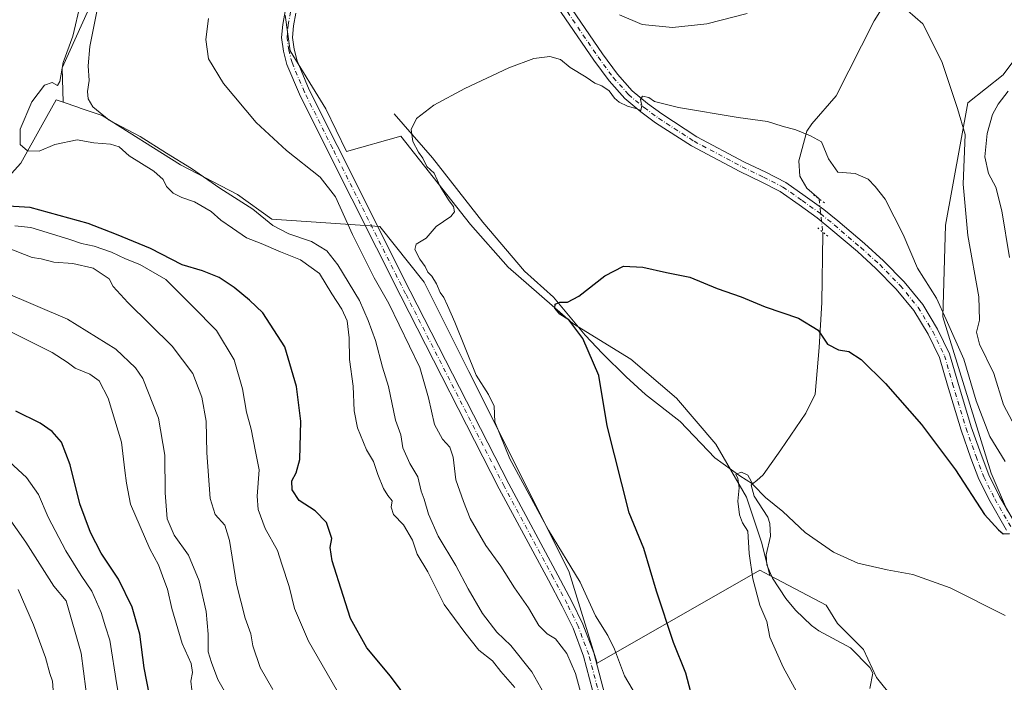
# Model space of a CAD drawing. Units: metres. Extents: x 552959 to 556394, y 4717068 to 4719408.
# Drawn here: x 553388 to 553683, y 4718112 to 4718310 of the extents above; entities that cross this region are included whole.
import ezdxf

# ---------------------------------------------------------------- set-up
doc = ezdxf.new("R2010")
doc.units = ezdxf.units.M
doc.header["$MEASUREMENT"] = 0
doc.linetypes.add('DGN Style 4', pattern=[2.6384748266838614, 1.318413404963828, -0.6592067024819142, 0.001648016756204785, -0.6592067024819142])
doc.linetypes.add('DGN Style 5', pattern=[1.1536117293433497, 0.4944050268614355, -0.6592067024819142])
for name, color, linetype, lineweight in [('Arbolado forestal CxS', 92, 'Continuous', 0), ('Corriente natural lineal', 142, 'Continuous', 13), ('Corriente natural lineal oculto', 9, 'DGN Style 4', 13), ('Cultivos herbáceos CxS', 92, 'Continuous', 0), ('Cultivos leñosos CxS', 92, 'Continuous', 0), ('Curva de nivel maestra', 30, 'Continuous', 30), ('Curva de nivel normal', 30, 'Continuous', 0), ('Matorral CxS', 135, 'Continuous', 0), ('Pista no pavimentada Cxs', 111, 'Continuous', 0), ('Pista no pavimentada eje', 91, 'DGN Style 4', 0), ('Puente esquema', 1, 'DGN Style 5', 0)]:
    doc.layers.add(name, color=color, linetype=linetype, lineweight=lineweight)

# ---------------------------------------------------------------- blocks, each defined once
blk = doc.blocks.new('*U10')
at = {"layer": 'Matorral CxS', "color": 135, "linetype": 'Continuous', "lineweight": 0}
blk.add_polyline3d([(553376.0730999997, 4718253.091499999, 649.2853000000032), (553388.8145000003, 4718267.183499999, 645.2114000000003), (553395.1710999999, 4718278.5537, 644.6110000000045), (553399.3574999999, 4718286.042300001, 644.4541999999929), (553401.4546999997, 4718285.3345, 644.1548000000039), (553405.8957000002, 4718283.835899999, 642.2687000000005), (553406.5270999996, 4718283.6227, 641.9710999999952), (553413.1164999995, 4718281.398700001, 640.1275000000023), (553436.5374999996, 4718266.628699999, 640.1272999999928), (553453.5745000001, 4718257.7533, 639.1638999999996), (553463.8415000001, 4718250.465100001, 639.202900000004), (553496.0389, 4718248.246099999, 633.1125000000029), (553509.3617000004, 4718231.599300001, 631.4657000000007), (553522.6835000003, 4718204.9661, 630.6919000000053), (553536.0062999995, 4718178.331300001, 629.4082000000053), (553552.6593000004, 4718145.039899999, 630.449299999993), (553561.0022999998, 4718117.8771, 631.7188000000025), (553609.5953000002, 4718145.576099999, 619.3825999999972), (553612.6151000002, 4718143.999700001, 618.7829000000056), (553629.4675000003, 4718135.201900001, 618.1916999999958), (553632.7972999997, 4718129.653899999, 617.4952000000048), (553640.5673000002, 4718121.887499999, 616.5301000000036), (553644.4523, 4718113.565500001, 615.8411000000051), (553664.3783, 4718088.766899999, 614.0236000000004)], dxfattribs=at)

msp = doc.modelspace()

# ---------------------------------------------------------------- linework, layer by layer
at = {"layer": 'Arbolado forestal CxS', "color": 92, "linetype": 'Continuous', "lineweight": 0}
msp.add_polyline3d([(553683.5937000001, 4718163.220100001, 626.0138000000006), (553678.7417000001, 4718174.6097, 627.3996999999945), (553664.3095000006, 4718221.219500001, 630.2171999999991), (553665.0727000004, 4718248.594500001, 632.5286000000051), (553671.7298999997, 4718285.2097, 635.5385999999999), (553682.2710999995, 4718293.530300001, 637.7621999999974), (553692.2562999995, 4718306.8443, 639.361699999994)], dxfattribs=at)
msp.add_polyline3d([(553683.5937000001, 4718163.220100001, 626.0138000000006), (553678.7417000001, 4718174.6097, 627.3996999999945), (553664.3095000006, 4718221.219500001, 630.2171999999991), (553665.0727000004, 4718248.594500001, 632.5286000000051), (553671.7298999997, 4718285.2097, 635.5385999999999), (553682.2710999995, 4718293.530300001, 637.7621999999974), (553692.2562999995, 4718306.8443, 639.361699999994)], dxfattribs=at)
at = {"layer": 'Corriente natural lineal', "color": 142, "linetype": 'Continuous', "lineweight": 13}
for points in [[(553684.7385999998, 4718387.1096, 642.7802999999985), (553681.4252000004, 4718373.823899999, 641.2639000000054), (553680.6174, 4718364.1579, 640.5331000000006), (553678.5851999996, 4718357.8358, 640.0002999999997), (553675.8306999998, 4718352.646700001, 639.501099999994), (553674.4178999999, 4718347.222800001, 638.9894999999962), (553672.7954000002, 4718343.752699999, 638.6490999999951), (553670.2143000001, 4718340.562200001, 638.243100000007), (553656.4861000003, 4718329.998000001, 636.5654000000068), (553654.0162000004, 4718327.4882, 636.2756999999983), (553648.4534999998, 4718317.234400001, 635.1058000000048), (553643.7982999999, 4718309.613299999, 634.1778999999951), (553632.4565000003, 4718287.2235, 631.5835999999981), (553625.1354, 4718278.9232, 630.3349000000017), (553623.6852000002, 4718276.680600001, 630.0666999999958), (553621.2713000001, 4718267.828500001, 629.2844999999943), (553621.5629000004, 4718263.2926, 629.0035000000062), (553623.6535999998, 4718259.706700001, 628.7143000000069), (553627.3225999996, 4718256.480900001, 628.354600000006)], [(553500.3701, 4718281.870100001, 630.949299999993), (553511.8101000004, 4718268.7401, 629.2430000000022), (553526.8501000004, 4718249.5101, 627.9051000000036), (553539.2701000003, 4718234.9101, 626.7753999999986), (553547.9700999996, 4718227.140100001, 625.3068000000058), (553557.4101, 4718215.780099999, 624.750199999995), (553562.5701000001, 4718210.3101, 623.9296000000032), (553569.7001, 4718203.3301, 623.1870999999956), (553575.4901000002, 4718198.030099999, 622.9253999999928), (553585.8501000004, 4718190.020099999, 622.3760000000038), (553596.2100999998, 4718179.1801, 621.5668000000006), (553603.6564999997, 4718173.8103, 620.6304999999993), (553607.4696000004, 4718171.378799999, 620.2069999999949)], [(553628.4166000001, 4718246.5756, 628.027700000006), (553628.4385000002, 4718246.0701, 627.9612000000052), (553628.1765000002, 4718225.561100001, 625.9845000000059), (553627.3876999998, 4718212.060900001, 624.7032999999938), (553626.1890000004, 4718198.186699999, 623.6101999999955), (553623.3850999996, 4718192.485099999, 622.9765000000043), (553615.9208000004, 4718181.527899999, 621.8175000000047), (553610.5702000001, 4718174.1029, 620.8911999999982), (553608.7143000001, 4718172.3827, 620.4496000000072), (553607.4696000004, 4718171.378799999, 620.2069999999949)], [(553607.4696000004, 4718171.378799999, 620.2069999999949), (553607, 4718171, 620.1877999999997), (553607.8827999998, 4718167.673800001, 619.7976999999955), (553611.9660999998, 4718161.478, 619.6759000000021), (553612.6379000006, 4718159.499100001, 619.5396999999939), (553612.7691000003, 4718155.722300001, 619.3010000000068), (553611.5422999999, 4718150.179099999, 619.1872000000003), (553611.6841000002, 4718147.213500001, 619.0795000000071), (553613.4073999999, 4718143.1853, 618.6999999999971), (553617.4038000006, 4718137.158299999, 618.1094000000012), (553620.318, 4718133.631100001, 618.0166999999929), (553625.0285, 4718129.107600001, 617.8025999999954), (553627.2152000006, 4718127.5143, 617.5323000000062), (553636.716, 4718122.407099999, 616.5265000000073), (553642.4868000001, 4718116.568200001, 616.0210999999981), (553643.3849999999, 4718114.885399999, 615.9241000000038), (553642.4774000002, 4718110.2611, 615.4856)]]:
    msp.add_polyline3d(points, dxfattribs=at)
at = {"layer": 'Corriente natural lineal oculto', "color": 9, "linetype": 'DGN Style 4', "lineweight": 13, "extrusion": (0.003599132519353161, -0.03258728275242775, 0.9994624131241362), "elevation": -151134.5631363773, "flags": 128}
msp.add_lwpolyline([(1068243.882440925, 4626495.561239276), (1068243.882440925, 4626485.590348257)], dxfattribs=at)
at = {"layer": 'Cultivos herbáceos CxS', "color": 92, "linetype": 'Continuous', "lineweight": 0}
for points in [[(553409.2821000004, 4718313.4045, 643.2351000000053), (553401.1436999999, 4718295.6021, 644.7348000000056), (553401.4546999997, 4718285.3345, 644.1548000000039), (553399.3574999999, 4718286.042300001, 644.4541999999929), (553395.1710999999, 4718278.5537, 644.6110000000045), (553388.8145000003, 4718267.183499999, 645.2114000000003), (553376.0730999997, 4718253.091499999, 649.2853000000032)], [(553409.2821000004, 4718313.4045, 643.2351000000053), (553401.1436999999, 4718295.6021, 644.7348000000056), (553401.4546999997, 4718285.3345, 644.1548000000039)], [(553664.3783, 4718088.766899999, 614.0236000000004), (553644.4523, 4718113.565500001, 615.8411000000051), (553640.5673000002, 4718121.887499999, 616.5301000000036), (553632.7972999997, 4718129.653899999, 617.4952000000048), (553629.4675000003, 4718135.201900001, 618.1916999999958), (553612.6151000002, 4718143.999700001, 618.7829000000056), (553610.1929000001, 4718153.6887, 619.4340999999986), (553605.6152999997, 4718167.421900001, 619.9671999999991), (553596.4599000001, 4718183.189900001, 621.4655000000057), (553584.7613000004, 4718196.9233, 622.5941000000021), (553571.0280999999, 4718208.622300001, 623.2407999999997), (553553.7345000004, 4718219.303900001, 624.9946000000054), (553534.4064999997, 4718236.089299999, 627.592499999999), (553523.2165000001, 4718248.805500001, 628.7523999999976), (553502.3627000004, 4718275.254899999, 630.9162000000069), (553486.0861000001, 4718270.6775, 632.7736000000004), (553479.9824999999, 4718283.3935, 632.9195999999939), (553469.3013000004, 4718300.6875, 633.931500000006), (553467.7755000005, 4718311.368899999, 634.2737000000052)], [(553612.6151000002, 4718143.999700001, 618.7829000000056), (553610.1929000001, 4718153.6887, 619.4340999999986), (553605.6152999997, 4718167.421900001, 619.9671999999991), (553596.4599000001, 4718183.189900001, 621.4655000000057), (553584.7613000004, 4718196.9233, 622.5941000000021), (553571.0280999999, 4718208.622300001, 623.2407999999997), (553553.7345000004, 4718219.303900001, 624.9946000000054), (553534.4064999997, 4718236.089299999, 627.592499999999), (553523.2165000001, 4718248.805500001, 628.7523999999976), (553502.3627000004, 4718275.254899999, 630.9162000000069), (553486.0861000001, 4718270.6775, 632.7736000000004), (553479.9824999999, 4718283.3935, 632.9195999999939), (553469.3013000004, 4718300.6875, 633.931500000006), (553467.7755000005, 4718311.368899999, 634.2737000000052)], [(553692.2562999995, 4718306.8443, 639.361699999994), (553682.2710999995, 4718293.530300001, 637.7621999999974), (553671.7298999997, 4718285.2097, 635.5385999999999), (553665.0727000004, 4718248.594500001, 632.5286000000051), (553664.3095000006, 4718221.219500001, 630.2171999999991), (553678.7417000001, 4718174.6097, 627.3996999999945), (553683.5937000001, 4718163.220100001, 626.0138000000006)], [(553683.5937000001, 4718163.220100001, 626.0138000000006), (553678.7417000001, 4718174.6097, 627.3996999999945), (553664.3095000006, 4718221.219500001, 630.2171999999991), (553665.0727000004, 4718248.594500001, 632.5286000000051), (553671.7298999997, 4718285.2097, 635.5385999999999), (553682.2710999995, 4718293.530300001, 637.7621999999974), (553692.2562999995, 4718306.8443, 639.361699999994)], [(553376.0730999997, 4718253.091499999, 649.2853000000032), (553388.8145000003, 4718267.183499999, 645.2114000000003), (553395.1710999999, 4718278.5537, 644.6110000000045), (553399.3574999999, 4718286.042300001, 644.4541999999929), (553401.4546999997, 4718285.3345, 644.1548000000039)], [(553612.6151000002, 4718143.999700001, 618.7829000000056), (553629.4675000003, 4718135.201900001, 618.1916999999958), (553632.7972999997, 4718129.653899999, 617.4952000000048), (553640.5673000002, 4718121.887499999, 616.5301000000036), (553644.4523, 4718113.565500001, 615.8411000000051), (553664.3783, 4718088.766899999, 614.0236000000004), (553693.2383000003, 4718068.240300001, 613.8165000000008)]]:
    msp.add_polyline3d(points, dxfattribs=at)
at = {"layer": 'Cultivos leñosos CxS', "color": 92, "linetype": 'Continuous', "lineweight": 0}
for points in [[(553467.7755000005, 4718311.368899999, 634.2737000000052), (553469.3013000004, 4718300.6875, 633.931500000006), (553479.9824999999, 4718283.3935, 632.9195999999939), (553486.0861000001, 4718270.6775, 632.7736000000004), (553502.3627000004, 4718275.254899999, 630.9162000000069), (553523.2165000001, 4718248.805500001, 628.7523999999976), (553534.4064999997, 4718236.089299999, 627.592499999999), (553553.7345000004, 4718219.303900001, 624.9946000000054), (553571.0280999999, 4718208.622300001, 623.2407999999997), (553584.7613000004, 4718196.9233, 622.5941000000021), (553596.4599000001, 4718183.189900001, 621.4655000000057), (553605.6152999997, 4718167.421900001, 619.9671999999991), (553610.1929000001, 4718153.6887, 619.4340999999986), (553612.6151000002, 4718143.999700001, 618.7829000000056), (553609.5953000002, 4718145.576099999, 619.3825999999972), (553561.0022999998, 4718117.8771, 631.7188000000025), (553552.6593000004, 4718145.039899999, 630.449299999993), (553536.0062999995, 4718178.331300001, 629.4082000000053), (553522.6835000003, 4718204.9661, 630.6919000000053), (553509.3617000004, 4718231.599300001, 631.4657000000007), (553496.0389, 4718248.246099999, 633.1125000000029), (553463.8415000001, 4718250.465100001, 639.202900000004), (553453.5745000001, 4718257.7533, 639.1638999999996), (553436.5374999996, 4718266.628699999, 640.1272999999928), (553413.1164999995, 4718281.398700001, 640.1275000000023), (553406.5270999996, 4718283.6227, 641.9710999999952), (553405.8957000002, 4718283.835899999, 642.2687000000005), (553401.4546999997, 4718285.3345, 644.1548000000039), (553401.1436999999, 4718295.6021, 644.7348000000056), (553409.2821000004, 4718313.4045, 643.2351000000053)], [(553409.2821000004, 4718313.4045, 643.2351000000053), (553401.1436999999, 4718295.6021, 644.7348000000056), (553401.4546999997, 4718285.3345, 644.1548000000039)], [(553612.6151000002, 4718143.999700001, 618.7829000000056), (553610.1929000001, 4718153.6887, 619.4340999999986), (553605.6152999997, 4718167.421900001, 619.9671999999991), (553596.4599000001, 4718183.189900001, 621.4655000000057), (553584.7613000004, 4718196.9233, 622.5941000000021), (553571.0280999999, 4718208.622300001, 623.2407999999997), (553553.7345000004, 4718219.303900001, 624.9946000000054), (553534.4064999997, 4718236.089299999, 627.592499999999), (553523.2165000001, 4718248.805500001, 628.7523999999976), (553502.3627000004, 4718275.254899999, 630.9162000000069), (553486.0861000001, 4718270.6775, 632.7736000000004), (553479.9824999999, 4718283.3935, 632.9195999999939), (553469.3013000004, 4718300.6875, 633.931500000006), (553467.7755000005, 4718311.368899999, 634.2737000000052)], [(553401.4546999997, 4718285.3345, 644.1548000000039), (553405.8957000002, 4718283.835899999, 642.2687000000005), (553406.5270999996, 4718283.6227, 641.9710999999952), (553413.1164999995, 4718281.398700001, 640.1275000000023), (553436.5374999996, 4718266.628699999, 640.1272999999928), (553453.5745000001, 4718257.7533, 639.1638999999996), (553463.8415000001, 4718250.465100001, 639.202900000004), (553496.0389, 4718248.246099999, 633.1125000000029), (553509.3617000004, 4718231.599300001, 631.4657000000007), (553522.6835000003, 4718204.9661, 630.6919000000053), (553536.0062999995, 4718178.331300001, 629.4082000000053), (553552.6593000004, 4718145.039899999, 630.449299999993), (553561.0022999998, 4718117.8771, 631.7188000000025), (553609.5953000002, 4718145.576099999, 619.3825999999972), (553612.6151000002, 4718143.999700001, 618.7829000000056)]]:
    msp.add_polyline3d(points, dxfattribs=at)
at = {"layer": 'Curva de nivel maestra', "color": 30, "linetype": 'Continuous', "lineweight": 30, "flags": 128}
for points, elevation in [([(553510.5099999999, 4718098.780099999), (553499.2999999998, 4718113.9001), (553492.2100000001, 4718122.4101), (553487.2999999998, 4718131.220100001), (553485.1699999999, 4718138.050100001), (553481.8099999996, 4718148.380100001), (553481.29, 4718152.380100001), (553481.7599999999, 4718155.040100001), (553480.1500000004, 4718159.860099999), (553476.7300000004, 4718163.3101), (553472.0099999999, 4718166.420100001), (553469.9000000004, 4718169.620100001), (553469.8200000003, 4718172.2601), (553471.1299999999, 4718174.700099999), (553472.1699999999, 4718178.690099999), (553472.5, 4718190.0601), (553471.2300000004, 4718200.460100001), (553467.6600000003, 4718212.340100001), (553461.1100000005, 4718222.4801), (553457.0999999996, 4718226.190099999), (553452.5300000003, 4718230.0701), (553448.0899999999, 4718232.9801), (553443.0999999996, 4718234.970100001), (553437, 4718236.7601), (553427.5599999996, 4718241.640100001), (553417.4199999999, 4718245.8301), (553408.9699999997, 4718249.1801), (553391.6299999999, 4718253.950099999), (553383.2999999998, 4718254.450099999)], 650), ([(553588.9900000002, 4718109.1801), (553587.4600000001, 4718114.800100001), (553583.7800000003, 4718123.960100001), (553578.7199999997, 4718139.340100001), (553574.9100000003, 4718152.040100001), (553570.54, 4718162.700099999), (553564.0499999998, 4718188.700099999), (553561.5199999996, 4718203.700099999), (553556.7100000001, 4718214.790100001), (553552.5300000003, 4718220.3201), (553549.9000000004, 4718222.100099999), (553548.3200000003, 4718223.890100001), (553548.4500000002, 4718225.0601), (553549.9100000003, 4718225.670100001), (553552.1600000003, 4718225.690099999), (553555.5800000001, 4718227.460100001), (553563.3300000001, 4718233.540100001), (553568.9199999999, 4718236.390100001), (553574.6299999999, 4718236.0801), (553581.7699999996, 4718234.460100001), (553588.6799999997, 4718233.100099999), (553596.8300000001, 4718229.710100001), (553604.04, 4718227.2601), (553611.1900000004, 4718224.2301), (553621.1200000001, 4718220.8201), (553627.0099999999, 4718217.300100001), (553629.8300000001, 4718213.0701), (553633.0700000003, 4718211.440099999), (553636.2100000001, 4718210.860099999), (553639.9000000004, 4718208.5001), (553647.1399999997, 4718201.370100001), (553657.8799999999, 4718189.0601), (553668.04, 4718175.600099999), (553676.79, 4718162.2601), (553680.8799999999, 4718157.690099999), (553682.3300000001, 4718156.460100001), (553684.2000000002, 4718156.5801)], 625), ([(553428.0700000003, 4718104.1801), (553425.6699999999, 4718116.440099999), (553424.3499999996, 4718126.450099999), (553422.0599999996, 4718134.5801), (553417.9600000001, 4718142.880100001), (553412.8600000005, 4718150.720100001), (553409.6100000005, 4718156.850099999), (553406.4299999997, 4718165.370100001), (553403.5700000003, 4718177.040100001), (553400.9900000002, 4718183.8301), (553398.2300000004, 4718187.020099999), (553394.5800000001, 4718189.460100001), (553387.3600000005, 4718193.120100001)], 675)]:
    msp.add_lwpolyline(points, dxfattribs=dict(at, elevation=elevation))
at = {"layer": 'Curva de nivel normal', "color": 30, "linetype": 'Continuous', "lineweight": 0, "flags": 128}
for points, elevation in [([(553536.4199999999, 4718110.5601), (553532.2300000004, 4718115.360099999), (553529.7599999999, 4718118.540100001), (553525.6299999999, 4718121.7501), (553521.5199999996, 4718126.9801), (553515.2800000003, 4718135.4001), (553510.4199999999, 4718145.140100001), (553507.2199999997, 4718150.390100001), (553505.8899999997, 4718154.600099999), (553503.2000000002, 4718159.100099999), (553500.1200000001, 4718162.220100001), (553499.4600000001, 4718164.370100001), (553499.7699999996, 4718166.290100001), (553498.4500000002, 4718167.860099999), (553497.1600000003, 4718170.020099999), (553495.4600000001, 4718174.220100001), (553494.2199999997, 4718178.050100001), (553492.1299999999, 4718181.540100001), (553489.3700000001, 4718188.1501), (553488.4400000004, 4718193.220100001), (553488.1399999997, 4718200.5801), (553487.0499999998, 4718208.4801), (553486.8700000001, 4718214.970100001), (553486.2999999998, 4718220.0701), (553484.7699999996, 4718223.530099999), (553481.7000000002, 4718228.130100001), (553478.0800000001, 4718234.220100001), (553472.3600000005, 4718238.3201), (553466.3899999997, 4718240.720100001), (553460.6299999999, 4718243.170100001), (553456.2199999997, 4718244.860099999), (553452.0800000001, 4718247.780099999), (553448.5800000001, 4718250.100099999), (553445.7100000001, 4718252.690099999), (553440.7000000002, 4718255.5801), (553436.9000000004, 4718256.890100001), (553434.3099999996, 4718258.210100001), (553432.3499999996, 4718260.170100001), (553431.3600000005, 4718262.280099999), (553428.5899999999, 4718264.790100001), (553421.2199999997, 4718269.300100001), (553418.1900000004, 4718272.0601), (553415.6100000005, 4718272.860099999), (553410.6100000005, 4718273.2401), (553405.6100000005, 4718274.0801), (553398.9500000002, 4718272.7401), (553394.3300000001, 4718270.7501), (553390.8300000001, 4718270.880100001), (553388.5999999996, 4718272.7401), (553388.6500000004, 4718277.350099999), (553392.0899999999, 4718285.4901), (553395.9199999999, 4718290.420100001), (553398.2300000004, 4718291.210100001), (553399.7599999999, 4718290.360099999), (553400.4600000001, 4718291.540100001), (553401.4600000001, 4718297.200099999), (553404.3200000003, 4718305.0601), (553406.6799999997, 4718314.880100001)], 645), ([(553411.7699999996, 4718313.4001), (553409.4100000003, 4718301.9901), (553408.9000000004, 4718296.2301), (553409.2699999996, 4718291.880100001), (553408.7800000003, 4718288.5701), (553408.9100000003, 4718286.350099999), (553410.3700000001, 4718283.9801), (553415.2000000002, 4718280.0101), (553424.4299999997, 4718275.110099999), (553432.3300000001, 4718270.1801), (553439.8600000005, 4718265.550100001), (553448.2800000003, 4718259.700099999), (553458.0999999996, 4718253.460100001), (553464.0899999999, 4718248.540100001), (553468.9400000004, 4718246.0801), (553475.6799999997, 4718243.7401), (553480.2400000002, 4718241.0001), (553483.5300000003, 4718236.7601), (553490, 4718226.110099999), (553492.5800000001, 4718220.120100001), (553494.75, 4718214.170100001), (553496.8700000001, 4718206.2501), (553498.7000000002, 4718200.4801), (553500.7999999998, 4718190.370100001), (553502.4000000004, 4718186.040100001), (553502.9699999997, 4718182.170100001), (553505.0899999999, 4718177.5001), (553507.4000000004, 4718173.5101), (553508.4400000004, 4718169.210100001), (553509.3600000005, 4718166.800100001), (553510.6500000004, 4718162.3301), (553513.54, 4718155.7301), (553518.75, 4718147.040100001), (553522.4299999997, 4718140.050100001), (553526.7800000003, 4718132.710100001), (553531, 4718127.050100001), (553535.2000000002, 4718123.090100001), (553541.5199999996, 4718115.290100001), (553545.0800000001, 4718108.880100001)], 640), ([(553557.5999999996, 4718103.440099999), (553554.5099999999, 4718114.7601), (553551.9900000002, 4718120.720100001), (553548.5800000001, 4718125.100099999), (553546.0599999996, 4718126.640100001), (553543.5599999996, 4718129.050100001), (553540.54, 4718134.340100001), (553536.3499999996, 4718140.340100001), (553532.2100000001, 4718146.770099999), (553527.7699999996, 4718152.970100001), (553523.0999999996, 4718161.0601), (553521.0899999999, 4718166.1601), (553518.7599999999, 4718172.550100001), (553518, 4718179.360099999), (553516.9699999997, 4718182.370100001), (553514.8399999999, 4718184.700099999), (553512.4199999999, 4718189.140100001), (553510.6699999999, 4718197.120100001), (553508.0199999996, 4718206.120100001), (553498.8099999996, 4718225.2401), (553494.3799999999, 4718232.950099999), (553487.8799999999, 4718245.870100001), (553482.8799999999, 4718257.100099999), (553478.2400000002, 4718262.9901), (553468.1600000003, 4718270.9001), (553459.1500000004, 4718279.270099999), (553449.4100000003, 4718290.960100001), (553444.8799999999, 4718298.350099999), (553444.0999999996, 4718304.120100001), (553444.8799999999, 4718310.340100001)], 635), ([(553567.6500000004, 4718311.4101), (553574.4400000004, 4718308.530099999), (553583.5300000003, 4718307.670100001), (553593.79, 4718308.720100001), (553605.79, 4718311.8301)], 635), ([(553653.7300000004, 4718312.710100001), (553658.2999999998, 4718308.800100001), (553663.9800000004, 4718297.5001), (553668.6299999999, 4718283.5001), (553670.9699999997, 4718275.7401), (553670.3799999999, 4718260.9101), (553671.7300000004, 4718245.520099999), (553675, 4718227.2601), (553675.2800000003, 4718220.300100001), (553674.3200000003, 4718216.700099999), (553675.2199999997, 4718213.0801), (553679.4800000004, 4718204.380100001), (553682.4000000004, 4718195.020099999), (553684.9699999997, 4718190.090100001)], 635), ([(553577.9199999999, 4718099.1801), (553569.2199999997, 4718114.030099999), (553566.2400000002, 4718122.020099999), (553564.2400000002, 4718126.140100001), (553560.5199999996, 4718131.9301), (553555.8899999997, 4718142.020099999), (553546.4299999997, 4718157.590100001), (553534.8899999997, 4718178.840100001), (553530.4199999999, 4718189.870100001), (553530.2300000004, 4718194.600099999), (553528.5099999999, 4718198.110099999), (553524.8200000003, 4718203.870100001), (553518.5099999999, 4718219.700099999), (553516.25, 4718224.690099999), (553515.2199999997, 4718226.9901), (553514.1100000005, 4718228.540100001), (553513.0099999999, 4718231.110099999), (553511.6200000001, 4718233.390100001), (553510.4000000004, 4718234.5701), (553509.5999999996, 4718236.3201), (553508.0300000003, 4718238.440099999), (553506.5499999998, 4718241.360099999), (553506.9299999997, 4718242.940099999), (553509.9299999997, 4718244.780099999), (553512.9299999997, 4718248.2501), (553517.29, 4718251.2601), (553518.3799999999, 4718252.600099999), (553518.1399999997, 4718254.210100001), (553516.75, 4718255.920100001), (553514.1399999997, 4718260.200099999), (553512.29, 4718264.120100001), (553510.1200000001, 4718266.200099999), (553508.9299999997, 4718268.6801), (553507.6399999997, 4718270.4001), (553505.9100000003, 4718273.670100001), (553505.4600000001, 4718277.200099999), (553507, 4718280.460100001), (553512.25, 4718284.4301), (553521.5099999999, 4718289.420100001), (553534.5800000001, 4718295.5801), (553542.0700000003, 4718298.370100001), (553546.8700000001, 4718299.020099999), (553550.0700000003, 4718298.130100001), (553552.9500000002, 4718295.7601), (553557.7199999997, 4718292.8101), (553560.3099999996, 4718291.020099999), (553562.4400000004, 4718290.270099999), (553564.6200000001, 4718288.720100001), (553566.1799999997, 4718286.610099999), (553567.6200000001, 4718285.380100001), (553570.0700000003, 4718284.170100001), (553572.9299999997, 4718283.370100001), (553574.1100000005, 4718282.840100001), (553574.3200000003, 4718284.340100001), (553573.9900000002, 4718286.200099999), (553574.5999999996, 4718287.1601), (553576.4699999997, 4718286.7501), (553578.1399999997, 4718285.5701), (553585.3600000005, 4718283.8101), (553603.1200000001, 4718280.8201), (553611.8799999999, 4718279.620100001), (553616.2400000002, 4718278.220100001), (553620.3600000005, 4718277.0601), (553624.7199999997, 4718275.3301), (553628.0700000003, 4718273.5101), (553630.0999999996, 4718268.4001), (553632.9000000004, 4718264.450099999), (553638.0899999999, 4718264.0701), (553641.9600000001, 4718262.420100001), (553644.0499999998, 4718260.1601), (553647.0199999996, 4718256.440099999), (553652.4100000003, 4718245.860099999), (553656.7000000002, 4718235.8301), (553662.3499999996, 4718226.8201), (553665.2400000002, 4718220.5101), (553670.5999999996, 4718208.620100001), (553674.2599999999, 4718196.200099999), (553678.3799999999, 4718185.520099999), (553682.9500000002, 4718178.0801)], 630), ([(553684.2100000001, 4718238.9901), (553681.9299999997, 4718252.9301), (553680.0999999996, 4718259.940099999), (553677.9800000004, 4718264.100099999), (553676.7999999998, 4718269.050100001), (553677.5599999996, 4718276.040100001), (553679.1799999997, 4718281.6801), (553680.8200000003, 4718284.7601), (553683.8499999996, 4718288.6601)], 640), ([(553484.8200000003, 4718106.940099999), (553474.7300000004, 4718124.4001), (553470.6200000001, 4718134.1601), (553468.9600000001, 4718140.710100001), (553466.7999999998, 4718147.4001), (553465.54, 4718151.4801), (553461.8499999996, 4718158.0601), (553459.7000000002, 4718163.700099999), (553459.4299999997, 4718167.7401), (553460, 4718175.520099999), (553458.9199999999, 4718181.0801), (553457.6600000003, 4718187.6801), (553456.2800000003, 4718192.800100001), (553455.0999999996, 4718199.7301), (553452.5499999998, 4718208.420100001), (553447.2699999996, 4718217.140100001), (553440.1600000003, 4718224.4001), (553432.1299999999, 4718232.4001), (553424.3600000005, 4718236.9301), (553420.1299999999, 4718238.600099999), (553415.9400000004, 4718240.610099999), (553410.7000000002, 4718242.3201), (553406.9699999997, 4718243.120100001), (553403.2000000002, 4718244.450099999), (553391.8200000003, 4718247.9001), (553386.9900000002, 4718248.450099999)], 655), ([(553464.1600000003, 4718109.970100001), (553460.3200000003, 4718116.550100001), (553458.1600000003, 4718123.050100001), (553457.5, 4718126.600099999), (553455.8700000001, 4718131.2401), (553453.2800000003, 4718141.440099999), (553451.1600000003, 4718154.4901), (553449.7300000004, 4718159.0101), (553446.9000000004, 4718162.1801), (553445.4299999997, 4718167.040100001), (553444.4299999997, 4718180.620100001), (553444.2100000001, 4718190.1501), (553442.8899999997, 4718197.290100001), (553440.25, 4718204.350099999), (553434.04, 4718212.470100001), (553420.7800000003, 4718225.550100001), (553416.4500000002, 4718230.290100001), (553415.2000000002, 4718232.600099999), (553410.3899999997, 4718235.8201), (553404.3099999996, 4718237.1501), (553398.6799999997, 4718237.590100001), (553394.9000000004, 4718238.5601), (553392.25, 4718238.960100001), (553384.8399999999, 4718241.8201)], 660), ([(553453.9500000002, 4718102.0001), (553447.7199999997, 4718112.940099999), (553445.7699999996, 4718118.0801), (553444.7999999998, 4718121.190099999), (553444.8200000003, 4718126.460100001), (553444.2100000001, 4718133.290100001), (553442.1399999997, 4718142.4301), (553438.8899999997, 4718150.130100001), (553434.6200000001, 4718156.040100001), (553432.5800000001, 4718160.950099999), (553431.9600000001, 4718168.700099999), (553431.8799999999, 4718179.970100001), (553429.9299999997, 4718191.020099999), (553425.2400000002, 4718202.8101), (553423.04, 4718206.0001), (553417.2100000001, 4718211.5801), (553402.75, 4718220.5701), (553383.6699999999, 4718228.7501)], 665), ([(553439.9000000004, 4718109.8301), (553439.5999999996, 4718112.460100001), (553440.1100000005, 4718115.030099999), (553439.7400000002, 4718117.7601), (553437.0099999999, 4718123.720100001), (553433.9299999997, 4718134.1501), (553432.6600000003, 4718139.9101), (553431.5099999999, 4718142.860099999), (553429.9900000002, 4718147.1601), (553427.3600000005, 4718151.940099999), (553421.5999999996, 4718165.360099999), (553420.4199999999, 4718171.600099999), (553419.8600000005, 4718175.390100001), (553418.9199999999, 4718183.850099999), (553414.8799999999, 4718196.940099999), (553412.2199999997, 4718202.120100001), (553409.3899999997, 4718204.100099999), (553405.0700000003, 4718205.950099999), (553402.6900000004, 4718207.720100001), (553398.1600000003, 4718210.5801), (553390.6600000003, 4718214.4101), (553378.9199999999, 4718220.130100001)], 670), ([(553387.1600000003, 4718001.200099999), (553389.04, 4718006.460100001), (553392.3600000005, 4718011.770099999), (553395.8300000001, 4718016.190099999), (553398.4500000002, 4718022.030099999), (553403.4600000001, 4718033.7301), (553407.9600000001, 4718045.0601), (553414.8600000005, 4718057.720100001), (553419.8899999997, 4718068.0601), (553421.9600000001, 4718076.390100001), (553421.4800000004, 4718088.0601), (553417.5199999996, 4718111.380100001), (553415.3799999999, 4718124.710100001), (553414.1500000004, 4718128.710100001), (553412.7800000003, 4718133.0001), (553410.0700000003, 4718139.360099999), (553406.8799999999, 4718143.9801), (553402.2800000003, 4718151.380100001), (553397, 4718161.4301), (553394.0999999996, 4718168.1801), (553390.54, 4718173.300100001), (553384.1799999997, 4718179.140100001)], 680.0000000000001), ([(553625.04, 4718101.1601), (553616.5599999996, 4718116.640100001), (553612.6500000004, 4718125.610099999), (553611.7000000002, 4718130.270099999), (553609.6600000003, 4718135.190099999), (553607.4900000002, 4718143.050100001), (553606.4600000001, 4718150.550100001), (553606, 4718157.2501), (553604.4699999997, 4718159.7501), (553603.5199999996, 4718162.090100001), (553603.0899999999, 4718166.2501), (553603.4699999997, 4718170.200099999), (553603.0599999996, 4718173.0101), (553602.4800000004, 4718174.3201), (553604.1799999997, 4718174.890100001), (553606.0499999998, 4718174.0101), (553607.6200000001, 4718171.100099999), (553611.2599999999, 4718167.290100001), (553616.4600000001, 4718163.1601), (553623.2100000001, 4718156.9001), (553631.5999999996, 4718150.950099999), (553638.8799999999, 4718147.710100001), (553647.6399999997, 4718145.7501), (553655.3600000005, 4718144.360099999), (553666.4600000001, 4718140.280099999), (553682.8899999997, 4718132.050100001)], 619.9999999999999), ([(553387.8799999999, 4718027.7301), (553390.1200000001, 4718033.6601), (553394.1500000004, 4718043.2301), (553397.9800000004, 4718051.210100001), (553401.1799999997, 4718058.860099999), (553406.1799999997, 4718067.720100001), (553409.1900000004, 4718074.110099999), (553410.4800000004, 4718078.920100001), (553410.4299999997, 4718088.440099999), (553408.2199999997, 4718110.050100001), (553406.8600000005, 4718120.850099999), (553402.3899999997, 4718136.4901), (553398.7300000004, 4718140.8101), (553390.3200000003, 4718153.920100001), (553380.5899999999, 4718167.670100001)], 685), ([(553387.3899999997, 4718058.2601), (553394.4600000001, 4718073.0601), (553398.6900000004, 4718084.720100001), (553399.6399999997, 4718096.700099999), (553398.5499999998, 4718108.340100001), (553398.25, 4718112.5001), (553397.4800000004, 4718114.7501), (553396.2000000002, 4718119.4901), (553392.5999999996, 4718129.290100001), (553388.0300000003, 4718139.800100001)], 690)]:
    msp.add_lwpolyline(points, dxfattribs=dict(at, elevation=elevation))
at = {"layer": 'Matorral CxS', "color": 135, "linetype": 'Continuous', "lineweight": 0}
for points in [[(553376.0730999997, 4718253.091499999, 649.2853000000032), (553388.8145000003, 4718267.183499999, 645.2114000000003), (553395.1710999999, 4718278.5537, 644.6110000000045), (553399.3574999999, 4718286.042300001, 644.4541999999929), (553401.4546999997, 4718285.3345, 644.1548000000039)], [(553401.4546999997, 4718285.3345, 644.1548000000039), (553405.8957000002, 4718283.835899999, 642.2687000000005), (553406.5270999996, 4718283.6227, 641.9710999999952), (553413.1164999995, 4718281.398700001, 640.1275000000023), (553436.5374999996, 4718266.628699999, 640.1272999999928), (553453.5745000001, 4718257.7533, 639.1638999999996), (553463.8415000001, 4718250.465100001, 639.202900000004), (553496.0389, 4718248.246099999, 633.1125000000029), (553509.3617000004, 4718231.599300001, 631.4657000000007), (553522.6835000003, 4718204.9661, 630.6919000000053), (553536.0062999995, 4718178.331300001, 629.4082000000053), (553552.6593000004, 4718145.039899999, 630.449299999993), (553561.0022999998, 4718117.8771, 631.7188000000025), (553609.5953000002, 4718145.576099999, 619.3825999999972), (553612.6151000002, 4718143.999700001, 618.7829000000056)], [(553612.6151000002, 4718143.999700001, 618.7829000000056), (553629.4675000003, 4718135.201900001, 618.1916999999958), (553632.7972999997, 4718129.653899999, 617.4952000000048), (553640.5673000002, 4718121.887499999, 616.5301000000036), (553644.4523, 4718113.565500001, 615.8411000000051), (553664.3783, 4718088.766899999, 614.0236000000004), (553693.2383000003, 4718068.240300001, 613.8165000000008)]]:
    msp.add_polyline3d(points, dxfattribs=at)
at = {"layer": 'Pista no pavimentada Cxs', "color": 111, "linetype": 'Continuous', "lineweight": 0}
for points in [[(553683.3170999996, 4718157.5921, 625.3453000000009), (553678.4062999999, 4718166.1325, 626.0267000000022), (553675.0685000002, 4718172.808300001, 626.5565999999963), (553672.7052999996, 4718179.038699999, 626.9124000000012), (553669.7232999997, 4718187.452099999, 627.6477000000014), (553665.6882999997, 4718200.8311, 628.1120999999986), (553663.2899000002, 4718209.069499999, 628.4256000000023), (553659.8881000001, 4718216.079299999, 628.6074999999983), (553655.6467000004, 4718223.113700001, 628.721000000005), (553650.3683000002, 4718229.5305, 628.6613999999972), (553644.3123000005, 4718235.6909, 628.5250999999989), (553638.7549000002, 4718240.723900001, 628.3763000000035), (553630.8470999999, 4718247.471899999, 628.4150999999983), (553626.7741, 4718250.813899999, 628.4196999999986), (553621.3189000003, 4718254.695499999, 629.0647999999928), (553615.7006999999, 4718258.6491, 630.1532000000007), (553609.9961000001, 4718261.553300001, 630.6408999999985), (553603.6347000003, 4718264.6281, 630.8130999999995), (553589.1520999996, 4718272.295299999, 629.9161000000023), (553578.4715, 4718279.237700001, 629.7427000000025), (553574.0528999995, 4718282.470699999, 629.8987999999954), (553569.2685000002, 4718286.494100001, 630.1512999999978), (553564.5926999999, 4718291.713500001, 631.079899999997), (553559.9781, 4718297.937700001, 632.4642000000022), (553543.1341000004, 4718322.7271, 633.7976999999955)], [(553683.3170999996, 4718157.5921, 625.3453000000009), (553678.4062999999, 4718166.1325, 626.0267000000022), (553675.0685000002, 4718172.808300001, 626.5565999999963), (553672.7052999996, 4718179.038699999, 626.9124000000012), (553669.7232999997, 4718187.452099999, 627.6477000000014), (553665.6882999997, 4718200.8311, 628.1120999999986), (553663.2899000002, 4718209.069499999, 628.4256000000023), (553659.8881000001, 4718216.079299999, 628.6074999999983), (553655.6467000004, 4718223.113700001, 628.721000000005), (553650.3683000002, 4718229.5305, 628.6613999999972), (553644.3123000005, 4718235.6909, 628.5250999999989), (553638.7549000002, 4718240.723900001, 628.3763000000035), (553630.8470999999, 4718247.471899999, 628.4150999999983), (553626.7741, 4718250.813899999, 628.4196999999986), (553621.3189000003, 4718254.695499999, 629.0647999999928), (553615.7006999999, 4718258.6491, 630.1532000000007), (553609.9961000001, 4718261.553300001, 630.6408999999985), (553603.6347000003, 4718264.6281, 630.8130999999995), (553589.1520999996, 4718272.295299999, 629.9161000000023), (553578.4715, 4718279.237700001, 629.7427000000025), (553574.0528999995, 4718282.470699999, 629.8987999999954), (553569.2685000002, 4718286.494100001, 630.1512999999978), (553564.5926999999, 4718291.713500001, 631.079899999997), (553559.9781, 4718297.937700001, 632.4642000000022), (553543.1341000004, 4718322.7271, 633.7976999999955)], [(553545.7768999999, 4718324.531500001, 634.062699999995), (553562.5878999997, 4718299.7907, 632.939400000003), (553567.0751, 4718293.738299999, 632.0553999999975), (553571.5011, 4718288.797700001, 630.5412999999971), (553576.0299000005, 4718284.9893, 630.1206999999995), (553580.2896999996, 4718281.872300001, 629.8261000000057), (553590.7758999999, 4718275.056299999, 629.5187000000005), (553605.0799000004, 4718267.4835, 629.2087000000029), (553611.4184999998, 4718264.4199, 629.4233999999997), (553617.3557000002, 4718261.397500001, 629.1095000000059), (553623.1672999999, 4718257.307700001, 628.6600999999937), (553628.7188999997, 4718253.3575, 628.6224999999977), (553632.9008999999, 4718249.926300001, 628.5555000000022), (553640.8680999996, 4718243.127499999, 628.6386000000057), (553646.5290999999, 4718238.000499999, 628.7741999999998), (553652.7496999997, 4718231.672700001, 628.9208000000071), (553658.2664999999, 4718224.9661, 629.2464999999938), (553662.7034999998, 4718217.607100001, 629.0902999999962), (553666.2867000002, 4718210.2235, 629.3583000000071), (553668.7565000001, 4718201.740300001, 629.1169999999984), (553672.7648999998, 4718188.449100001, 628.5130999999965), (553675.7096999995, 4718180.140900001, 628.2069999999949), (553678.0031000003, 4718174.094500001, 627.2608000000037), (553681.2269000001, 4718167.6469, 626.4881000000023), (553686.0526999999, 4718159.254100001, 626.4278000000049)], [(553545.7768999999, 4718324.531500001, 634.062699999995), (553562.5878999997, 4718299.7907, 632.939400000003), (553567.0751, 4718293.738299999, 632.0553999999975), (553571.5011, 4718288.797700001, 630.5412999999971), (553576.0299000005, 4718284.9893, 630.1206999999995), (553580.2896999996, 4718281.872300001, 629.8261000000057), (553590.7758999999, 4718275.056299999, 629.5187000000005), (553605.0799000004, 4718267.4835, 629.2087000000029), (553611.4184999998, 4718264.4199, 629.4233999999997), (553617.3557000002, 4718261.397500001, 629.1095000000059), (553623.1672999999, 4718257.307700001, 628.6600999999937), (553628.7188999997, 4718253.3575, 628.6224999999977), (553632.9008999999, 4718249.926300001, 628.5555000000022), (553640.8680999996, 4718243.127499999, 628.6386000000057), (553646.5290999999, 4718238.000499999, 628.7741999999998), (553652.7496999997, 4718231.672700001, 628.9208000000071), (553658.2664999999, 4718224.9661, 629.2464999999938), (553662.7034999998, 4718217.607100001, 629.0902999999962), (553666.2867000002, 4718210.2235, 629.3583000000071), (553668.7565000001, 4718201.740300001, 629.1169999999984), (553672.7648999998, 4718188.449100001, 628.5130999999965), (553675.7096999995, 4718180.140900001, 628.2069999999949), (553678.0031000003, 4718174.094500001, 627.2608000000037), (553681.2269000001, 4718167.6469, 626.4881000000023), (553686.0526999999, 4718159.254100001, 626.4278000000049)], [(553562.3249000004, 4718099.613700001, 634.292300000001), (553556.9565000003, 4718119.929099999, 632.2654999999941), (553553.8375000004, 4718128.2467, 631.8877999999969), (553550.6013000002, 4718134.8235, 631.8098999999929), (553546.4874999998, 4718142.629100001, 631.7099000000017), (553531.7720999997, 4718169.942500001, 631.8603000000003), (553502.3399, 4718227.430500001, 633.4780000000028), (553480.4775, 4718270.948100001, 634.0832999999984), (553472.0928999997, 4718287.717300001, 634.036500000002), (553468.3227000004, 4718296.658100001, 634.4752000000008), (553467.3180999998, 4718300.5647, 634.4168999999965), (553466.7516999999, 4718304.642700001, 634.4054000000033), (553467.0909000002, 4718308.599300001, 634.4183000000048), (553467.8926999997, 4718313.066500001, 634.4423999999999)], [(553562.3249000004, 4718099.613700001, 634.292300000001), (553556.9565000003, 4718119.929099999, 632.2654999999941), (553553.8375000004, 4718128.2467, 631.8877999999969), (553550.6013000002, 4718134.8235, 631.8098999999929), (553546.4874999998, 4718142.629100001, 631.7099000000017), (553531.7720999997, 4718169.942500001, 631.8603000000003), (553502.3399, 4718227.430500001, 633.4780000000028), (553480.4775, 4718270.948100001, 634.0832999999984), (553472.0928999997, 4718287.717300001, 634.036500000002), (553468.3227000004, 4718296.658100001, 634.4752000000008), (553467.3180999998, 4718300.5647, 634.4168999999965), (553466.7516999999, 4718304.642700001, 634.4054000000033), (553467.0909000002, 4718308.599300001, 634.4183000000048), (553467.8926999997, 4718313.066500001, 634.4423999999999)], [(553470.9464999996, 4718311.9669, 634.1831999999995), (553470.2664999999, 4718308.179099999, 634.0844999999972), (553469.9707000004, 4718304.727299999, 634.0414000000019), (553470.4627, 4718301.1853, 634.0099000000046), (553471.3630999997, 4718297.683700001, 634.0552000000025), (553475.0012999997, 4718289.0559, 633.6621000000014), (553483.3383, 4718272.381899999, 633.6484999999957), (553505.1939000003, 4718228.877900001, 633.3203000000067), (553534.6051000003, 4718171.4307, 631.117499999993), (553549.3114999998, 4718144.1339, 631.4951000000001), (553553.4528999999, 4718136.2761, 631.1089000000065), (553556.7783000004, 4718129.517899999, 631.3831000000064), (553560.0093, 4718120.902100001, 631.6800999999978), (553565.4358999999, 4718100.365700001, 633.6940999999933)], [(553470.9464999996, 4718311.9669, 634.1831999999995), (553470.2664999999, 4718308.179099999, 634.0844999999972), (553469.9707000004, 4718304.727299999, 634.0414000000019), (553470.4627, 4718301.1853, 634.0099000000046), (553471.3630999997, 4718297.683700001, 634.0552000000025), (553475.0012999997, 4718289.0559, 633.6621000000014), (553483.3383, 4718272.381899999, 633.6484999999957), (553505.1939000003, 4718228.877900001, 633.3203000000067), (553534.6051000003, 4718171.4307, 631.117499999993), (553549.3114999998, 4718144.1339, 631.4951000000001), (553553.4528999999, 4718136.2761, 631.1089000000065), (553556.7783000004, 4718129.517899999, 631.3831000000064), (553560.0093, 4718120.902100001, 631.6800999999978), (553565.4358999999, 4718100.365700001, 633.6940999999933)]]:
    msp.add_polyline3d(points, dxfattribs=at)
at = {"layer": 'Pista no pavimentada eje', "color": 91, "linetype": 'DGN Style 4', "lineweight": 0}
for points in [[(553563.8803000003, 4718099.989700001, 633.9256000000023), (553558.4829000002, 4718120.4157, 631.8681999999973), (553555.3079000004, 4718128.882300001, 631.6242000000057), (553552.0270999996, 4718135.549900001, 631.4291999999987), (553547.8995000003, 4718143.3815, 631.4263000000064), (553533.1886999998, 4718170.6865, 631.5237000000052), (553503.7669000002, 4718228.154100001, 633.3984000000055), (553481.9079, 4718271.664899999, 633.9716999999946), (553473.5471000001, 4718288.386700001, 633.8821999999927), (553469.8428999997, 4718297.1709, 634.2651000000042), (553468.8903000001, 4718300.8751, 634.2136000000028), (553468.3611000003, 4718304.6851, 634.2067999999999), (553468.6787, 4718308.3893, 634.2232999999978), (553469.4194999998, 4718312.5167, 634.318499999994), (553471.7478999998, 4718316.644300001, 634.3187999999936), (553478.4153000005, 4718325.7459, 634.4991000000009), (553482.8359000003, 4718330.986300001, 634.7026999999945)], [(553544.4555000003, 4718323.6293, 633.9149999999936), (553561.2830999997, 4718298.8643, 632.5898000000016), (553565.8339, 4718292.7259, 631.4853000000003), (553570.3847000003, 4718287.6459, 630.2975000000006), (553575.0415000003, 4718283.7301, 629.9994000000006), (553579.3805, 4718280.5551, 629.7834000000003), (553589.9638999999, 4718273.675899999, 629.6530000000057), (553604.3573000003, 4718266.0559, 629.9600999999967), (553610.7072999999, 4718262.9867, 629.7782000000007), (553616.5280999999, 4718260.0233, 629.5381999999954), (553622.2430999996, 4718256.001700001, 628.6756000000023), (553627.7465000004, 4718252.085700001, 628.5149999999994), (553631.8740999997, 4718248.699100001, 628.4928000000073), (553639.8114999998, 4718241.9257, 628.5331000000006), (553645.4206999998, 4718236.845699999, 628.6613999999972), (553651.5591000002, 4718230.601500001, 628.7859000000026), (553656.9565000003, 4718224.039899999, 628.9038), (553661.2956999998, 4718216.8433, 628.7976999999955), (553664.7883000001, 4718209.646500001, 628.872199999998), (553667.2225000003, 4718201.285700001, 628.3491000000067), (553671.2440999998, 4718187.9507, 627.9937999999966), (553674.2074999996, 4718179.5897, 627.5212999999932), (553676.5356999999, 4718173.451500001, 626.8031999999948), (553679.8167000003, 4718166.889699999, 626.2209000000003), (553684.6848999998, 4718158.4231, 625.8506000000052)]]:
    msp.add_polyline3d(points, dxfattribs=at)
at = {"layer": 'Puente esquema', "color": 1, "linetype": 'DGN Style 5', "lineweight": 0, "extrusion": (0.006151330375445164, -0.00437700977935077, 0.9999715010539069), "elevation": -16617.52021234229, "flags": 128}
msp.add_lwpolyline([(553611.3502811276, 4718230.102000427), (553614.6096052357, 4718227.782878212)], dxfattribs=at)
at = {"layer": 'Puente esquema', "color": 1, "linetype": 'DGN Style 5', "lineweight": 0, "extrusion": (0.006841398986384205, -0.005613699517891265, 0.9999608400520653), "elevation": -22071.02724003776, "flags": 128}
msp.add_lwpolyline([(553612.7080159928, 4718195.751190109), (553609.6156461715, 4718198.288530089)], dxfattribs=at)

# ---------------------------------------------------------------- block references
at = {"layer": 'Matorral CxS', "color": 135, "linetype": 'Continuous', "lineweight": 0}
msp.add_blockref('*U10', (0, 0), dxfattribs=at)

doc.saveas('drawing.dxf')
